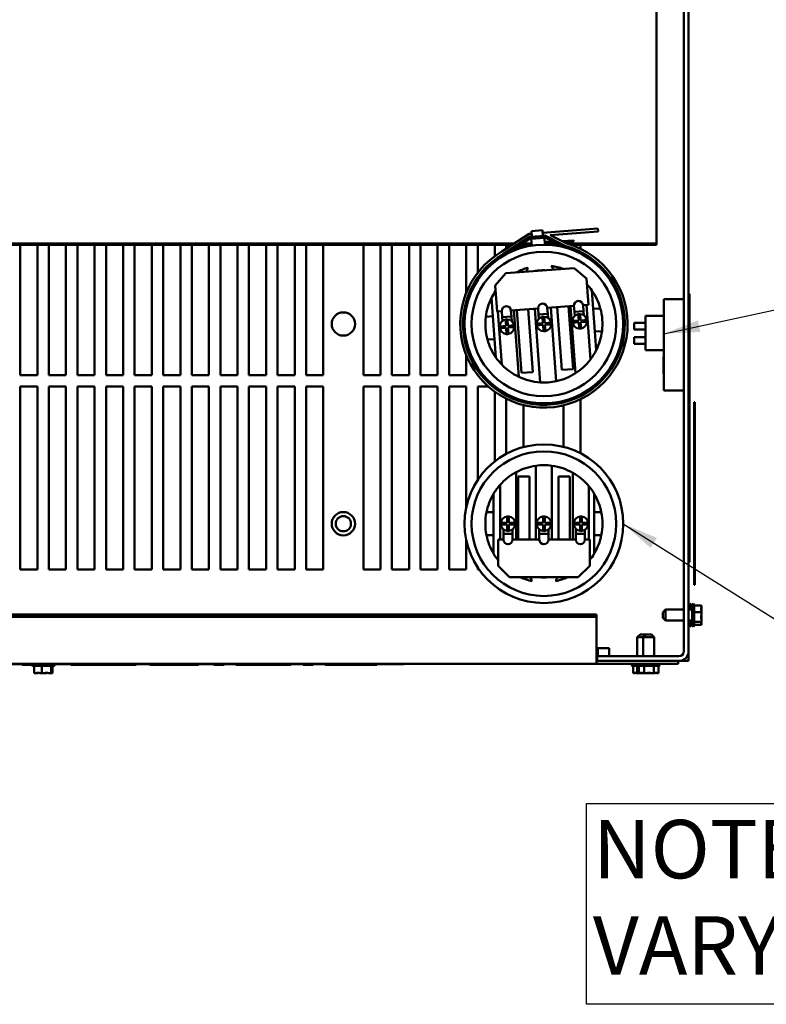
# Model space of a CAD drawing. Units: inches. Extents: x 4 to 177, y 2 to 138.
# Drawn here: x 74 to 91, y 91 to 113 of the extents above; entities that cross this region are included whole.
import ezdxf

# ---------------------------------------------------------------- set-up
doc = ezdxf.new("R2010")
doc.units = ezdxf.units.IN
doc.header["$LTSCALE"] = 8.25
doc.header["$MEASUREMENT"] = 0
for name, color, linetype, lineweight in [('Sketch Geometry (ANSI)', 7, 'Continuous', 25), ('Symbol (ANSI)', 7, 'Continuous', 25), ('Visible (ANSI)', 7, 'Continuous', 50)]:
    doc.layers.add(name, color=color, linetype=linetype, lineweight=lineweight)
doc.styles.add('Note Text (ANSI)', font='tahoma.ttf')
doc.dimstyles.new('Default (ANSI)$7', dxfattribs={"dimscale": 8.25, "dimtxt": 0.16, "dimasz": 0.098425, "dimexe": 0.125, "dimexo": 0.0625, "dimgap": 0.031496, "dimtad": 0, "dimtih": 1, "dimtoh": 1, "dimrnd": 1e-08, "dimzin": 4, "dimdsep": 46, "dimtxsty": 'Note Text (ANSI)', "dimcen": 0.09, "dimdle": 0.393701, "dimclrd": 256, "dimclre": 256, "dimclrt": 256, "dimadec": 0, "dimazin": 1, "dimtfac": 0.75, "dimtofl": 0, "dimtmove": 0, "dimatfit": 3, "dimfxl": 1, "dimtolj": 1, "dimtzin": 4, "dimlwd": -1, "dimlwe": -1, "dimarcsym": 0})

msp = doc.modelspace()

# ---------------------------------------------------------------- linework, layer by layer
at = {"layer": 'Sketch Geometry (ANSI)'}
for p, q in [((86.931, 95.506), (114.393, 95.506)), ((86.931, 90.979), (86.931, 95.506)), ((114.393, 90.979), (86.931, 90.979))]:
    msp.add_line(p, q, dxfattribs=at)
at = {"layer": 'Visible (ANSI)'}
for p, q in [((89.124, 98.942), (89.124, 129.447)), ((89.233, 129.447), (89.233, 98.942)), ((88.506, 108.141), (88.506, 115.621)), ((85.688, 108.422), (85.936, 108.441)), ((85.698, 108.294), (85.688, 108.422)), ((85.946, 108.312), (85.936, 108.441)), ((87.186, 108.477), (85.941, 108.384)), ((86.111, 108.33), (87.191, 108.41)), ((87.191, 108.41), (87.186, 108.477)), ((85.026, 107.959), (85.638, 108.356)), ((85.658, 108.296), (85.059, 107.906)), ((85.062, 107.902), (85.66, 108.291)), ((85.078, 107.875), (85.67, 108.261)), ((85.638, 108.356), (85.693, 108.361)), ((85.697, 108.299), (85.658, 108.296)), ((85.66, 108.291), (85.991, 108.316)), ((85.67, 108.261), (85.984, 108.284)), ((85.686, 108.248), (85.984, 108.27)), ((85.697, 108.093), (85.686, 108.248)), ((85.992, 108.321), (85.946, 108.317)), ((85.984, 108.284), (86.451, 108.049)), ((85.984, 108.27), (85.995, 108.116)), ((85.991, 108.316), (86.462, 108.078)), ((86.181, 108.185), (85.991, 108.175)), ((86.464, 108.083), (85.992, 108.321)), ((86.046, 108.158), (86.216, 108.167)), ((86.111, 108.33), (86.486, 108.141)), ((86.253, 108.189), (86.243, 108.188)), ((86.279, 108.17), (86.289, 108.171)), ((86.648, 108.209), (86.378, 108.195)), ((86.414, 108.177), (86.649, 108.19)), ((86.649, 108.19), (86.648, 108.209)), ((60.662, 108.141), (85.306, 108.141)), ((85.265, 108.114), (60.662, 108.114)), ((74.167, 105.172), (74.167, 108.114)), ((74.553, 108.114), (74.553, 105.172)), ((74.811, 105.172), (74.811, 108.114)), ((75.197, 108.114), (75.197, 105.172)), ((75.456, 105.172), (75.456, 108.114)), ((75.842, 108.114), (75.842, 105.172)), ((76.1, 105.172), (76.1, 108.114)), ((76.486, 108.114), (76.486, 105.172)), ((76.745, 105.172), (76.745, 108.114)), ((77.131, 108.114), (77.131, 105.172)), ((77.389, 105.172), (77.389, 108.114)), ((77.776, 108.114), (77.776, 105.172)), ((78.034, 105.172), (78.034, 108.114)), ((78.42, 108.114), (78.42, 105.172)), ((78.678, 105.172), (78.678, 108.114)), ((79.065, 108.114), (79.065, 105.172)), ((79.323, 105.172), (79.323, 108.114)), ((79.709, 108.114), (79.709, 105.172)), ((79.967, 105.172), (79.967, 108.114)), ((80.354, 108.114), (80.354, 105.172)), ((80.612, 105.172), (80.612, 108.114)), ((80.998, 108.114), (80.998, 105.172)), ((81.901, 105.172), (81.901, 108.114)), ((82.287, 108.114), (82.287, 105.172)), ((82.545, 105.172), (82.545, 108.114)), ((82.932, 108.114), (82.932, 105.172)), ((83.19, 105.172), (83.19, 108.114)), ((83.576, 108.114), (83.576, 105.172)), ((83.835, 105.172), (83.835, 108.114)), ((84.221, 108.114), (84.221, 107.03)), ((84.479, 107.48), (84.479, 108.114)), ((84.865, 108.114), (84.865, 107.854)), ((85.124, 108.022), (85.124, 108.114)), ((85.124, 107.942), (85.124, 107.948)), ((85.388, 108.114), (85.379, 108.114)), ((85.419, 108.141), (85.429, 108.141)), ((85.609, 108.114), (85.445, 108.114)), ((85.486, 108.141), (85.694, 108.141)), ((85.51, 108.114), (85.51, 108.091)), ((85.51, 108.07), (85.51, 108.054)), ((85.694, 108.14), (85.637, 108.121)), ((85.644, 108.101), (85.695, 108.119)), ((85.696, 108.114), (85.682, 108.114)), ((85.7, 108.094), (85.697, 108.093)), ((85.995, 108.116), (85.979, 108.114)), ((85.993, 108.149), (86.124, 108.12)), ((85.993, 108.141), (86.031, 108.141)), ((86.173, 108.114), (86.005, 108.114)), ((86.127, 108.14), (86.046, 108.158)), ((86.124, 108.141), (86.269, 108.141)), ((86.322, 108.114), (86.298, 108.114)), ((86.338, 108.141), (86.349, 108.141)), ((86.402, 108.114), (86.39, 108.114)), ((86.413, 108.103), (86.413, 108.109)), ((86.413, 108.059), (86.413, 108.065)), ((86.487, 108.141), (88.506, 108.141)), ((88.506, 108.114), (86.572, 108.114)), ((86.799, 108.114), (86.799, 108.021)), ((86.799, 107.952), (86.799, 107.946)), ((88.506, 108.114), (88.506, 108.141)), ((84.865, 107.777), (84.865, 107.771)), ((85.124, 107.901), (85.124, 107.905)), ((85.111, 107.472), (86.653, 107.586)), ((86.653, 107.586), (86.93, 107.348)), ((84.479, 107.367), (84.479, 107.376)), ((84.873, 107.195), (85.111, 107.472)), ((86.93, 107.348), (86.973, 106.76)), ((84.916, 106.607), (84.873, 107.195)), ((87.084, 106.666), (87.053, 107.082)), ((84.221, 106.842), (84.221, 106.824)), ((84.79, 106.914), (84.821, 106.498)), ((88.676, 106.887), (88.738, 106.887)), ((88.676, 106.887), (88.676, 105.585)), ((88.738, 106.887), (89.124, 106.887)), ((89.233, 106.887), (89.243, 106.887)), ((89.243, 106.903), (89.243, 105.397)), ((89.246, 106.903), (89.243, 106.903)), ((89.246, 105.397), (89.246, 107.008)), ((89.253, 107.008), (89.246, 107.008)), ((89.253, 107.008), (89.253, 100.95)), ((85.023, 106.615), (84.916, 106.607)), ((85.033, 106.481), (85.023, 106.615)), ((85.842, 106.676), (85.229, 106.63)), ((85.229, 106.63), (85.239, 106.496)), ((85.293, 106.635), (85.404, 105.133)), ((85.468, 105.223), (85.363, 106.64)), ((85.62, 106.659), (85.725, 105.242)), ((85.888, 105.008), (85.765, 106.67)), ((85.852, 106.542), (85.842, 106.676)), ((86.648, 106.736), (86.048, 106.691)), ((86.048, 106.691), (86.058, 106.557)), ((86.125, 106.697), (86.248, 105.035)), ((86.375, 105.29), (86.27, 106.708)), ((86.527, 106.727), (86.632, 105.309)), ((86.683, 105.213), (86.57, 106.73)), ((86.658, 106.602), (86.648, 106.736)), ((86.658, 106.602), (86.863, 106.617)), ((86.973, 106.76), (86.853, 106.751)), ((86.853, 106.751), (86.863, 106.617)), ((86.863, 106.617), (86.87, 106.521)), ((86.931, 106.757), (87.022, 105.526)), ((87.243, 106.678), (87.084, 106.666)), ((87.122, 106.152), (87.084, 106.666)), ((89.238, 106.804), (89.238, 106.811)), ((89.238, 106.811), (89.243, 106.811)), ((89.238, 106.797), (89.238, 106.804)), ((89.238, 106.804), (89.243, 106.804)), ((89.238, 106.781), (89.238, 106.797)), ((89.238, 106.797), (89.243, 106.797)), ((89.238, 106.765), (89.238, 106.781)), ((89.238, 106.781), (89.243, 106.781)), ((89.238, 106.735), (89.238, 106.765)), ((89.238, 106.765), (89.243, 106.765)), ((89.238, 106.718), (89.238, 106.735)), ((89.238, 106.735), (89.243, 106.735)), ((89.238, 106.703), (89.238, 106.718)), ((89.238, 106.718), (89.243, 106.718)), ((89.238, 106.692), (89.238, 106.703)), ((89.238, 106.703), (89.243, 106.703)), ((89.238, 106.692), (89.243, 106.692)), ((89.238, 106.619), (89.243, 106.619)), ((89.238, 106.612), (89.238, 106.619)), ((89.238, 106.612), (89.243, 106.612)), ((89.238, 106.604), (89.238, 106.612)), ((84.821, 106.498), (84.661, 106.486)), ((84.821, 106.498), (84.859, 105.984)), ((85.022, 105.408), (84.933, 106.608)), ((85.033, 106.481), (85.239, 106.496)), ((85.033, 106.481), (85.039, 106.395)), ((85.117, 106.282), (85.107, 106.425)), ((85.148, 106.428), (85.158, 106.285)), ((85.239, 106.496), (85.247, 106.389)), ((85.852, 106.542), (86.058, 106.557)), ((85.852, 106.542), (85.859, 106.446)), ((85.949, 106.344), (85.939, 106.487)), ((85.98, 106.49), (85.99, 106.347)), ((86.058, 106.557), (86.065, 106.461)), ((86.612, 106.393), (86.755, 106.404)), ((86.658, 106.602), (86.665, 106.506)), ((86.755, 106.404), (86.744, 106.547)), ((86.786, 106.55), (86.796, 106.407)), ((86.796, 106.407), (86.939, 106.418)), ((88.263, 106.506), (88.263, 105.733)), ((88.263, 106.506), (88.676, 106.506)), ((89.238, 106.589), (89.238, 106.604)), ((89.238, 106.604), (89.243, 106.604)), ((89.238, 106.573), (89.238, 106.589)), ((89.238, 106.589), (89.243, 106.589)), ((89.238, 106.567), (89.238, 106.573)), ((89.238, 106.573), (89.243, 106.573)), ((89.238, 106.461), (89.238, 106.567)), ((89.238, 106.567), (89.243, 106.567)), ((89.238, 106.461), (89.243, 106.461)), ((89.238, 106.442), (89.243, 106.442)), ((89.238, 106.429), (89.238, 106.442)), ((89.238, 106.421), (89.238, 106.429)), ((89.238, 106.429), (89.243, 106.429)), ((89.238, 106.414), (89.238, 106.421)), ((89.238, 106.421), (89.243, 106.421)), ((89.238, 106.399), (89.238, 106.414)), ((89.238, 106.414), (89.243, 106.414)), ((89.238, 106.382), (89.238, 106.399)), ((89.238, 106.399), (89.243, 106.399)), ((84.975, 106.272), (85.117, 106.282)), ((85.12, 106.241), (84.978, 106.231)), ((85.131, 106.099), (85.12, 106.241)), ((85.158, 106.285), (85.301, 106.296)), ((85.304, 106.255), (85.161, 106.244)), ((85.161, 106.244), (85.172, 106.102)), ((85.807, 106.334), (85.949, 106.344)), ((85.952, 106.303), (85.81, 106.292)), ((85.963, 106.16), (85.952, 106.303)), ((85.99, 106.347), (86.133, 106.358)), ((86.136, 106.317), (85.993, 106.306)), ((85.993, 106.306), (86.004, 106.163)), ((86.758, 106.363), (86.615, 106.352)), ((86.769, 106.22), (86.758, 106.363)), ((86.942, 106.377), (86.799, 106.366)), ((86.799, 106.366), (86.81, 106.223)), ((88.006, 106.198), (88.006, 106.352)), ((88.263, 106.352), (88.006, 106.352)), ((88.263, 106.198), (88.006, 106.198)), ((89.238, 106.351), (89.238, 106.382)), ((89.238, 106.382), (89.243, 106.382)), ((89.238, 106.335), (89.238, 106.351)), ((89.238, 106.351), (89.243, 106.351)), ((89.238, 106.319), (89.238, 106.335)), ((89.238, 106.335), (89.243, 106.335)), ((89.238, 106.312), (89.238, 106.319)), ((89.238, 106.319), (89.243, 106.319)), ((89.238, 106.304), (89.238, 106.312)), ((89.238, 106.312), (89.243, 106.312)), ((89.238, 106.304), (89.243, 106.304)), ((89.238, 106.258), (89.238, 106.272)), ((89.238, 106.272), (89.243, 106.272)), ((89.238, 106.251), (89.238, 106.258)), ((89.238, 106.258), (89.243, 106.258)), ((89.238, 106.182), (89.238, 106.251)), ((89.238, 106.251), (89.243, 106.251)), ((89.238, 106.159), (89.238, 106.182)), ((89.238, 106.182), (89.243, 106.182)), ((84.699, 105.972), (84.859, 105.984)), ((84.859, 105.984), (84.89, 105.568)), ((87.122, 106.152), (87.282, 106.164)), ((87.153, 105.736), (87.122, 106.152)), ((88.006, 105.874), (88.006, 106.029)), ((88.263, 106.029), (88.006, 106.029)), ((89.238, 106.15), (89.238, 106.159)), ((89.238, 106.159), (89.243, 106.159)), ((89.238, 106.142), (89.238, 106.15)), ((89.238, 106.15), (89.243, 106.15)), ((89.238, 106.139), (89.238, 106.142)), ((89.238, 106.142), (89.243, 106.142)), ((89.238, 106.139), (89.243, 106.139)), ((89.238, 106.137), (89.238, 106.139)), ((89.238, 106.137), (89.243, 106.137)), ((89.238, 106.102), (89.238, 106.111)), ((89.238, 106.111), (89.243, 106.111)), ((89.238, 106.102), (89.243, 106.102)), ((89.238, 106.097), (89.238, 106.102)), ((89.238, 106.09), (89.238, 106.097)), ((89.238, 106.097), (89.243, 106.097)), ((89.238, 106.082), (89.238, 106.09)), ((89.238, 106.09), (89.243, 106.09)), ((89.238, 106.067), (89.238, 106.082)), ((89.238, 106.082), (89.243, 106.082)), ((89.238, 106.05), (89.238, 106.067)), ((89.238, 106.067), (89.243, 106.067)), ((89.238, 106.019), (89.238, 106.05)), ((89.238, 106.05), (89.243, 106.05)), ((89.238, 106.003), (89.238, 106.019)), ((89.238, 106.019), (89.243, 106.019)), ((89.238, 105.987), (89.238, 106.003)), ((89.238, 106.003), (89.243, 106.003)), ((89.238, 105.98), (89.238, 105.987)), ((89.238, 105.987), (89.243, 105.987)), ((89.238, 105.973), (89.238, 105.98)), ((89.238, 105.98), (89.243, 105.98)), ((89.238, 105.973), (89.243, 105.973)), ((89.238, 105.963), (89.238, 105.973)), ((89.238, 105.955), (89.238, 105.963)), ((89.238, 105.963), (89.243, 105.963)), ((89.238, 105.948), (89.238, 105.955)), ((89.238, 105.955), (89.243, 105.955)), ((89.238, 105.932), (89.238, 105.948)), ((89.238, 105.948), (89.243, 105.948)), ((84.221, 105.827), (84.221, 105.808)), ((88.263, 105.874), (88.006, 105.874)), ((88.263, 105.733), (88.676, 105.733)), ((89.238, 105.919), (89.238, 105.932)), ((89.238, 105.932), (89.243, 105.932)), ((89.238, 105.919), (89.243, 105.919)), ((89.238, 105.902), (89.238, 105.919)), ((89.238, 105.902), (89.243, 105.902)), ((89.238, 105.897), (89.238, 105.902)), ((89.238, 105.897), (89.243, 105.897)), ((89.238, 105.886), (89.238, 105.897)), ((89.238, 105.87), (89.238, 105.886)), ((89.238, 105.886), (89.243, 105.886)), ((89.238, 105.86), (89.238, 105.87)), ((89.238, 105.87), (89.243, 105.87)), ((89.238, 105.843), (89.238, 105.86)), ((89.238, 105.86), (89.243, 105.86)), ((89.238, 105.833), (89.238, 105.843)), ((89.238, 105.843), (89.243, 105.843)), ((89.238, 105.828), (89.238, 105.833)), ((89.238, 105.833), (89.243, 105.833)), ((89.238, 105.81), (89.238, 105.828)), ((89.238, 105.828), (89.243, 105.828)), ((89.238, 105.81), (89.243, 105.81)), ((89.238, 105.75), (89.238, 105.784)), ((89.238, 105.784), (89.243, 105.784)), ((89.238, 105.65), (89.238, 105.75)), ((89.238, 105.75), (89.243, 105.75)), ((84.221, 105.62), (84.221, 105.172)), ((88.676, 105.585), (88.666, 105.585)), ((88.666, 105.199), (88.666, 105.585)), ((88.676, 105.585), (88.676, 105.199)), ((89.238, 105.65), (89.243, 105.65)), ((89.238, 105.645), (89.238, 105.65)), ((89.238, 105.627), (89.238, 105.645)), ((89.238, 105.645), (89.243, 105.645)), ((89.238, 105.627), (89.243, 105.627)), ((89.238, 105.599), (89.238, 105.627)), ((89.238, 105.582), (89.238, 105.599)), ((89.238, 105.599), (89.243, 105.599)), ((89.238, 105.582), (89.243, 105.582)), ((89.238, 105.575), (89.238, 105.582)), ((89.238, 105.575), (89.243, 105.575)), ((89.238, 105.567), (89.238, 105.575)), ((89.238, 105.552), (89.238, 105.567)), ((89.238, 105.567), (89.243, 105.567)), ((89.238, 105.535), (89.238, 105.552)), ((89.238, 105.552), (89.243, 105.552)), ((89.238, 105.505), (89.238, 105.535)), ((89.238, 105.535), (89.243, 105.535)), ((89.238, 105.488), (89.238, 105.505)), ((89.238, 105.505), (89.243, 105.505)), ((84.479, 105.274), (84.479, 105.283)), ((86.632, 105.309), (86.375, 105.29)), ((89.238, 105.472), (89.238, 105.488)), ((89.238, 105.488), (89.243, 105.488)), ((89.238, 105.465), (89.238, 105.472)), ((89.238, 105.472), (89.243, 105.472)), ((89.238, 105.458), (89.238, 105.465)), ((89.238, 105.465), (89.243, 105.465)), ((89.238, 105.458), (89.243, 105.458)), ((89.238, 105.457), (89.238, 105.458)), ((89.238, 105.457), (89.243, 105.457)), ((89.238, 105.439), (89.238, 105.457)), ((89.238, 105.439), (89.243, 105.439)), ((89.238, 105.412), (89.238, 105.439)), ((89.238, 105.386), (89.238, 105.412)), ((89.238, 105.412), (89.243, 105.412)), ((89.238, 105.37), (89.238, 105.386)), ((89.238, 105.386), (89.243, 105.386)), ((89.238, 105.344), (89.238, 105.37)), ((89.238, 105.37), (89.243, 105.37)), ((89.238, 105.317), (89.238, 105.344)), ((89.238, 105.344), (89.243, 105.344)), ((89.238, 105.299), (89.238, 105.317)), ((89.238, 105.317), (89.243, 105.317)), ((89.238, 105.299), (89.243, 105.299)), ((89.238, 105.295), (89.238, 105.299)), ((89.238, 105.263), (89.238, 105.295)), ((89.238, 105.295), (89.243, 105.295)), ((89.246, 105.397), (89.243, 105.397)), ((89.243, 105.204), (89.243, 105.397)), ((74.553, 105.172), (74.167, 105.172)), ((75.197, 105.172), (74.811, 105.172)), ((75.842, 105.172), (75.456, 105.172)), ((76.486, 105.172), (76.1, 105.172)), ((77.131, 105.172), (76.745, 105.172)), ((77.776, 105.172), (77.389, 105.172)), ((78.42, 105.172), (78.034, 105.172)), ((79.065, 105.172), (78.678, 105.172)), ((79.709, 105.172), (79.323, 105.172)), ((80.354, 105.172), (79.967, 105.172)), ((80.998, 105.172), (80.612, 105.172)), ((82.287, 105.172), (81.901, 105.172)), ((82.932, 105.172), (82.545, 105.172)), ((83.576, 105.172), (83.19, 105.172)), ((84.221, 105.172), (83.835, 105.172)), ((84.564, 105.172), (84.557, 105.172)), ((85.725, 105.242), (85.468, 105.223)), ((88.666, 105.199), (88.676, 105.199)), ((88.676, 105.199), (88.676, 104.824)), ((89.238, 105.262), (89.238, 105.263)), ((89.238, 105.263), (89.243, 105.263)), ((89.238, 105.244), (89.238, 105.262)), ((89.238, 105.262), (89.243, 105.262)), ((89.238, 105.238), (89.238, 105.244)), ((89.238, 105.244), (89.243, 105.244)), ((89.238, 105.238), (89.243, 105.238)), ((89.238, 105.235), (89.238, 105.238)), ((89.238, 105.238), (89.243, 105.238)), ((89.238, 105.218), (89.238, 105.235)), ((89.238, 105.235), (89.243, 105.235)), ((89.238, 105.195), (89.238, 105.218)), ((89.238, 105.218), (89.243, 105.218)), ((89.238, 105.192), (89.238, 105.195)), ((89.238, 105.195), (89.243, 105.195)), ((89.238, 105.192), (89.243, 105.192)), ((89.238, 105.123), (89.238, 105.192)), ((89.238, 105.1), (89.238, 105.123)), ((89.238, 105.123), (89.243, 105.123)), ((89.238, 105.09), (89.238, 105.1)), ((89.238, 105.1), (89.243, 105.1)), ((89.238, 105.082), (89.238, 105.09)), ((89.238, 105.09), (89.243, 105.09)), ((89.238, 105.08), (89.238, 105.082)), ((89.238, 105.082), (89.243, 105.082)), ((89.238, 105.08), (89.243, 105.08)), ((89.246, 105.204), (89.243, 105.204)), ((89.243, 105.204), (89.243, 104.622)), ((89.246, 100.95), (89.246, 105.204)), ((74.167, 100.789), (74.167, 104.913)), ((74.167, 104.913), (74.553, 104.913)), ((74.553, 104.913), (74.553, 100.789)), ((74.811, 100.789), (74.811, 104.913)), ((74.811, 104.913), (75.197, 104.913)), ((75.197, 104.913), (75.197, 100.789)), ((75.456, 100.789), (75.456, 104.913)), ((75.456, 104.913), (75.842, 104.913)), ((75.842, 104.913), (75.842, 100.789)), ((76.1, 100.789), (76.1, 104.913)), ((76.1, 104.913), (76.486, 104.913)), ((76.486, 104.913), (76.486, 100.789)), ((76.745, 100.789), (76.745, 104.913)), ((76.745, 104.913), (77.131, 104.913)), ((77.131, 104.913), (77.131, 100.789)), ((77.389, 100.789), (77.389, 104.913)), ((77.389, 104.913), (77.776, 104.913)), ((77.776, 104.913), (77.776, 100.789)), ((78.034, 100.789), (78.034, 104.913)), ((78.034, 104.913), (78.42, 104.913)), ((78.42, 104.913), (78.42, 100.789)), ((78.678, 100.789), (78.678, 104.913)), ((78.678, 104.913), (79.065, 104.913)), ((79.065, 104.913), (79.065, 100.789)), ((79.323, 100.789), (79.323, 104.913)), ((79.323, 104.913), (79.709, 104.913)), ((79.709, 104.913), (79.709, 100.789)), ((79.967, 100.789), (79.967, 104.913)), ((79.967, 104.913), (80.354, 104.913)), ((80.354, 104.913), (80.354, 100.789)), ((80.612, 100.789), (80.612, 104.913)), ((80.612, 104.913), (80.998, 104.913)), ((80.998, 104.913), (80.998, 100.789)), ((81.901, 100.789), (81.901, 104.913)), ((81.901, 104.913), (82.287, 104.913)), ((82.287, 104.913), (82.287, 100.789)), ((82.545, 100.789), (82.545, 104.913)), ((82.545, 104.913), (82.932, 104.913)), ((82.932, 104.913), (82.932, 100.789)), ((83.19, 104.913), (83.576, 104.913)), ((83.19, 100.789), (83.19, 104.913)), ((83.576, 104.913), (83.576, 100.789)), ((83.835, 100.789), (83.835, 104.913)), ((83.835, 104.913), (84.221, 104.913)), ((84.221, 104.913), (84.221, 102.19)), ((84.479, 104.913), (84.719, 104.913)), ((84.479, 102.807), (84.479, 104.913)), ((84.814, 104.913), (84.823, 104.913)), ((84.865, 104.88), (84.865, 104.873)), ((89.238, 105.029), (89.243, 105.029)), ((89.238, 104.929), (89.238, 105.029)), ((89.238, 104.929), (89.243, 104.929)), ((89.238, 104.833), (89.238, 104.929)), ((84.865, 104.796), (84.865, 103.226)), ((85.124, 104.709), (85.124, 104.715)), ((85.124, 103.395), (85.124, 104.639)), ((86.799, 104.704), (86.799, 104.698)), ((86.799, 104.629), (86.799, 103.406)), ((88.738, 104.824), (88.676, 104.824)), ((89.124, 104.824), (88.738, 104.824)), ((89.243, 104.824), (89.233, 104.824)), ((89.238, 104.833), (89.243, 104.833)), ((89.238, 104.794), (89.238, 104.801)), ((89.238, 104.801), (89.243, 104.801)), ((89.238, 104.787), (89.238, 104.794)), ((89.238, 104.794), (89.243, 104.794)), ((89.238, 104.771), (89.238, 104.787)), ((89.238, 104.787), (89.243, 104.787)), ((89.238, 104.755), (89.238, 104.771)), ((89.238, 104.771), (89.243, 104.771)), ((89.238, 104.724), (89.238, 104.755)), ((89.238, 104.755), (89.243, 104.755)), ((89.238, 104.707), (89.238, 104.724)), ((89.238, 104.724), (89.243, 104.724)), ((89.238, 104.692), (89.238, 104.707)), ((89.238, 104.707), (89.243, 104.707)), ((89.238, 104.684), (89.238, 104.692)), ((89.238, 104.692), (89.243, 104.692)), ((89.238, 104.677), (89.238, 104.684)), ((89.238, 104.684), (89.243, 104.684)), ((89.238, 104.677), (89.243, 104.677)), ((89.243, 104.622), (89.246, 104.622)), ((85.51, 104.564), (85.51, 104.559)), ((85.51, 104.495), (85.51, 103.548)), ((86.413, 104.554), (86.413, 104.559)), ((86.413, 103.554), (86.413, 104.49)), ((89.362, 104.563), (89.372, 104.563)), ((89.362, 104.563), (89.362, 100.441)), ((89.372, 100.441), (89.372, 104.563)), ((89.372, 104.363), (89.373, 104.363)), ((89.373, 104.363), (89.373, 100.534)), ((89.373, 104.268), (89.373, 104.238)), ((89.373, 104.268), (89.373, 104.268)), ((89.373, 104.238), (89.373, 104.214)), ((89.373, 104.238), (89.373, 104.238)), ((89.373, 104.214), (89.373, 104.162)), ((89.373, 104.162), (89.373, 104.109)), ((89.373, 104.109), (89.373, 104.109)), ((89.373, 104.079), (89.373, 103.95)), ((89.373, 104.079), (89.373, 104.079)), ((89.373, 103.95), (89.373, 103.95)), ((89.373, 103.929), (89.373, 103.779)), ((89.373, 103.929), (89.373, 103.929)), ((89.373, 103.779), (89.374, 103.779)), ((89.373, 103.777), (89.374, 103.777)), ((89.374, 103.779), (89.374, 103.777)), ((89.374, 103.777), (89.374, 103.715)), ((89.373, 103.715), (89.374, 103.715)), ((89.374, 103.715), (89.374, 103.635)), ((89.374, 103.635), (89.374, 103.486)), ((89.373, 103.429), (89.374, 103.429)), ((89.373, 103.429), (89.373, 103.415)), ((89.373, 103.415), (89.373, 103.415)), ((89.373, 103.415), (89.373, 103.39)), ((89.373, 103.39), (89.373, 103.366)), ((89.373, 103.39), (89.373, 103.39)), ((89.373, 103.366), (89.374, 103.366)), ((89.373, 103.312), (89.374, 103.312)), ((89.374, 103.486), (89.374, 103.429)), ((89.374, 103.366), (89.374, 103.312)), ((89.374, 103.312), (89.374, 103.137)), ((85.791, 101.46), (85.791, 103.127)), ((86.152, 103.127), (86.152, 101.46)), ((89.373, 103.137), (89.374, 103.137)), ((89.374, 103.137), (89.374, 103.056)), ((85.344, 102.981), (85.344, 101.46)), ((85.388, 101.46), (85.388, 102.882)), ((85.388, 102.882), (85.646, 102.882)), ((85.646, 102.882), (85.646, 101.46)), ((86.297, 101.46), (86.297, 102.882)), ((86.297, 102.882), (86.555, 102.882)), ((86.555, 102.882), (86.555, 101.46)), ((86.625, 101.46), (86.625, 102.966)), ((89.373, 103.056), (89.374, 103.056)), ((89.373, 103.056), (89.373, 103.039)), ((89.373, 103.039), (89.373, 102.984)), ((89.373, 103.039), (89.373, 103.039)), ((89.373, 102.984), (89.374, 102.984)), ((89.374, 102.984), (89.374, 102.817)), ((84.983, 101.46), (84.983, 102.694)), ((86.986, 102.664), (86.986, 101.46)), ((89.373, 102.817), (89.374, 102.817)), ((89.373, 102.817), (89.373, 102.781)), ((89.373, 102.781), (89.373, 102.746)), ((89.373, 102.746), (89.374, 102.746)), ((89.373, 102.692), (89.374, 102.692)), ((89.374, 102.746), (89.374, 102.692)), ((89.374, 102.692), (89.374, 102.518)), ((84.837, 102.495), (84.837, 102.077)), ((87.106, 102.077), (87.106, 102.495)), ((89.373, 102.518), (89.374, 102.518)), ((89.373, 102.436), (89.374, 102.436)), ((89.373, 102.436), (89.373, 102.405)), ((89.373, 102.405), (89.373, 102.401)), ((89.373, 102.405), (89.373, 102.405)), ((89.373, 102.401), (89.374, 102.401)), ((89.374, 102.518), (89.374, 102.436)), ((89.374, 102.401), (89.374, 102.337)), ((89.373, 102.337), (89.374, 102.337)), ((89.374, 102.337), (89.374, 102.288)), ((89.374, 102.288), (89.374, 102.178)), ((89.374, 102.178), (89.374, 102.066)), ((84.837, 102.077), (84.677, 102.077)), ((84.837, 102.077), (84.837, 101.562)), ((85.143, 101.84), (85.143, 101.983)), ((85.184, 101.983), (85.184, 101.84)), ((85.951, 101.84), (85.951, 101.983)), ((85.992, 101.983), (85.992, 101.84)), ((86.785, 101.84), (86.785, 101.983)), ((86.826, 101.983), (86.826, 101.84)), ((87.266, 102.077), (87.106, 102.077)), ((87.106, 101.562), (87.106, 102.077)), ((89.373, 102.066), (89.374, 102.066)), ((89.373, 102.066), (89.373, 102.051)), ((89.373, 102.051), (89.373, 102.025)), ((89.373, 102.051), (89.373, 102.051)), ((89.373, 102.025), (89.374, 102.025)), ((89.374, 102.025), (89.374, 101.879)), ((85, 101.84), (85.143, 101.84)), ((85.143, 101.799), (85, 101.799)), ((85.143, 101.656), (85.143, 101.799)), ((85.184, 101.84), (85.327, 101.84)), ((85.184, 101.799), (85.184, 101.656)), ((85.327, 101.799), (85.184, 101.799)), ((85.808, 101.84), (85.951, 101.84)), ((85.951, 101.799), (85.808, 101.799)), ((85.951, 101.656), (85.951, 101.799)), ((85.992, 101.84), (86.135, 101.84)), ((85.992, 101.799), (85.992, 101.656)), ((86.135, 101.799), (85.992, 101.799)), ((86.642, 101.84), (86.785, 101.84)), ((86.785, 101.799), (86.642, 101.799)), ((86.785, 101.656), (86.785, 101.799)), ((86.826, 101.84), (86.969, 101.84)), ((86.826, 101.799), (86.826, 101.656)), ((86.969, 101.799), (86.826, 101.799)), ((89.373, 101.879), (89.374, 101.879)), ((89.373, 101.808), (89.374, 101.808)), ((89.374, 101.879), (89.374, 101.808)), ((89.374, 101.808), (89.374, 101.662)), ((84.677, 101.562), (84.837, 101.562)), ((84.837, 101.562), (84.837, 101.145)), ((85.06, 101.595), (85.06, 101.691)), ((85.267, 101.595), (85.06, 101.595)), ((85.06, 101.46), (85.06, 101.595)), ((85.267, 101.595), (85.267, 101.691)), ((85.267, 101.595), (85.267, 101.46)), ((85.868, 101.595), (85.868, 101.691)), ((86.075, 101.595), (85.868, 101.595)), ((85.868, 101.46), (85.868, 101.595)), ((86.075, 101.595), (86.075, 101.691)), ((86.075, 101.595), (86.075, 101.46)), ((86.689, 101.595), (86.689, 101.703)), ((86.896, 101.595), (86.689, 101.595)), ((86.689, 101.46), (86.689, 101.595)), ((86.896, 101.595), (86.896, 101.681)), ((86.896, 101.595), (86.896, 101.46)), ((87.106, 101.562), (87.266, 101.562)), ((87.106, 101.145), (87.106, 101.562)), ((89.373, 101.662), (89.374, 101.662)), ((89.373, 101.662), (89.373, 101.661)), ((89.373, 101.661), (89.373, 101.657)), ((89.373, 101.661), (89.373, 101.661)), ((89.373, 101.657), (89.374, 101.657)), ((89.373, 101.601), (89.374, 101.601)), ((89.373, 101.514), (89.374, 101.514)), ((89.374, 101.657), (89.374, 101.601)), ((89.374, 101.601), (89.374, 101.514)), ((89.374, 101.514), (89.374, 101.427)), ((84.221, 101.45), (84.221, 100.789)), ((84.94, 101.46), (85.06, 101.46)), ((84.94, 100.871), (84.94, 101.46)), ((85.267, 101.46), (85.868, 101.46)), ((86.075, 101.46), (86.689, 101.46)), ((86.896, 101.46), (87.003, 101.46)), ((87.003, 101.46), (87.003, 100.871)), ((89.373, 101.427), (89.374, 101.427)), ((89.373, 101.368), (89.374, 101.368)), ((89.373, 101.282), (89.374, 101.282)), ((89.374, 101.427), (89.374, 101.368)), ((89.374, 101.368), (89.374, 101.282)), ((89.374, 101.282), (89.374, 101.195)), ((89.373, 101.195), (89.374, 101.195)), ((89.373, 101.136), (89.374, 101.136)), ((89.373, 101.136), (89.373, 101.116)), ((89.373, 101.116), (89.373, 101.116)), ((89.373, 101.116), (89.373, 101.108)), ((89.373, 101.108), (89.373, 101.105)), ((89.373, 101.108), (89.373, 101.108)), ((89.373, 101.105), (89.373, 101.035)), ((89.373, 101.105), (89.373, 101.105)), ((89.374, 101.195), (89.374, 101.136)), ((85.198, 100.613), (84.94, 100.871)), ((87.003, 100.871), (86.745, 100.613)), ((89.246, 100.95), (89.253, 100.95)), ((89.373, 101.035), (89.373, 101.001)), ((89.373, 101.035), (89.373, 101.035)), ((89.373, 101.001), (89.373, 101.001)), ((89.373, 101.001), (89.373, 100.932)), ((89.373, 100.932), (89.373, 100.932)), ((89.373, 100.932), (89.373, 100.929)), ((89.373, 100.929), (89.373, 100.903)), ((89.373, 100.929), (89.373, 100.929)), ((89.373, 100.903), (89.373, 100.861)), ((89.373, 100.903), (89.373, 100.903)), ((89.373, 100.861), (89.373, 100.82)), ((89.373, 100.861), (89.373, 100.861)), ((74.553, 100.789), (74.167, 100.789)), ((75.197, 100.789), (74.811, 100.789)), ((75.842, 100.789), (75.456, 100.789)), ((76.486, 100.789), (76.1, 100.789)), ((77.131, 100.789), (76.745, 100.789)), ((77.776, 100.789), (77.389, 100.789)), ((78.42, 100.789), (78.034, 100.789)), ((79.065, 100.789), (78.678, 100.789)), ((79.709, 100.789), (79.323, 100.789)), ((80.354, 100.789), (79.967, 100.789)), ((80.998, 100.789), (80.612, 100.789)), ((82.287, 100.789), (81.901, 100.789)), ((82.932, 100.789), (82.545, 100.789)), ((83.576, 100.789), (83.19, 100.789)), ((84.221, 100.789), (83.835, 100.789)), ((84.479, 100.789), (84.479, 100.833)), ((84.509, 100.789), (84.479, 100.789)), ((89.373, 100.82), (89.373, 100.792)), ((89.373, 100.82), (89.373, 100.82)), ((89.373, 100.792), (89.373, 100.751)), ((89.373, 100.792), (89.373, 100.792)), ((89.373, 100.751), (89.373, 100.709)), ((89.373, 100.751), (89.373, 100.751)), ((89.373, 100.709), (89.373, 100.681)), ((89.373, 100.709), (89.373, 100.709)), ((89.373, 100.681), (89.373, 100.681)), ((89.373, 100.681), (89.373, 100.676)), ((89.373, 100.676), (89.373, 100.676)), ((86.745, 100.613), (85.198, 100.613)), ((89.362, 100.441), (89.372, 100.441)), ((89.372, 100.534), (89.373, 100.534)), ((89.264, 100.017), (89.264, 99.881)), ((89.279, 99.99), (89.279, 99.881)), ((89.31, 99.978), (89.279, 99.978)), ((89.31, 99.528), (89.31, 99.986)), ((89.341, 100.017), (89.341, 99.497)), ((89.356, 99.99), (89.356, 99.524)), ((89.444, 99.978), (89.356, 99.978)), ((89.521, 99.973), (89.356, 99.973)), ((89.444, 99.973), (89.444, 99.978)), ((89.521, 99.953), (89.521, 99.973)), ((62.214, 99.775), (87.16, 99.775)), ((87.16, 99.72), (87.16, 99.775)), ((88.65, 99.82), (88.712, 99.881)), ((88.65, 99.695), (88.65, 99.82)), ((88.712, 99.881), (88.712, 99.633)), ((88.712, 99.881), (89.124, 99.881)), ((89.233, 99.881), (89.31, 99.881)), ((89.521, 99.825), (89.356, 99.825)), ((89.521, 99.877), (89.521, 99.915)), ((89.521, 99.825), (89.521, 99.845)), ((89.521, 99.796), (89.521, 99.825)), ((62.214, 99.72), (87.16, 99.72)), ((87.16, 98.707), (87.16, 99.72)), ((88.65, 99.695), (88.712, 99.633)), ((88.712, 99.633), (89.124, 99.633)), ((89.233, 99.633), (89.31, 99.633)), ((89.264, 99.633), (89.264, 99.497)), ((89.279, 99.633), (89.279, 99.524)), ((89.31, 99.537), (89.279, 99.537)), ((89.521, 99.609), (89.356, 99.609)), ((89.521, 99.541), (89.356, 99.541)), ((89.444, 99.537), (89.356, 99.537)), ((89.444, 99.537), (89.444, 99.541)), ((89.521, 99.67), (89.521, 99.718)), ((89.521, 99.609), (89.521, 99.638)), ((89.521, 99.6), (89.521, 99.609)), ((89.521, 99.55), (89.521, 99.561)), ((89.521, 99.541), (89.521, 99.55)), ((88.139, 99.321), (88.077, 99.26)), ((88.139, 99.321), (88.264, 99.321)), ((88.268, 99.321), (88.206, 99.26)), ((88.264, 99.321), (88.266, 99.319)), ((88.268, 99.321), (88.393, 99.321)), ((88.393, 99.321), (88.455, 99.26)), ((88.206, 99.26), (88.077, 99.26)), ((88.077, 99.26), (88.077, 98.834)), ((88.455, 99.26), (88.206, 99.26)), ((88.206, 99.26), (88.206, 98.834)), ((88.455, 99.26), (88.455, 98.834)), ((87.443, 99.015), (87.16, 99.015)), ((87.186, 98.834), (87.186, 99.015)), ((87.443, 98.834), (87.443, 99.015)), ((89.233, 98.942), (89.233, 98.726)), ((62.214, 98.661), (87.16, 98.661)), ((67.861, 98.654), (82.814, 98.654)), ((74.213, 98.654), (74.213, 98.634)), ((74.418, 98.634), (74.213, 98.634)), ((74.418, 98.654), (74.418, 98.634)), ((74.709, 98.634), (74.418, 98.634)), ((74.947, 98.63), (74.427, 98.63)), ((74.943, 98.634), (74.709, 98.634)), ((74.943, 98.654), (74.943, 98.634)), ((75.304, 98.654), (75.304, 98.634)), ((75.373, 98.634), (75.304, 98.634)), ((75.373, 98.654), (75.373, 98.634)), ((76.028, 98.634), (75.373, 98.634)), ((76.727, 98.634), (76.028, 98.634)), ((76.727, 98.654), (76.727, 98.634)), ((76.782, 98.634), (76.727, 98.634)), ((76.782, 98.654), (76.782, 98.634)), ((77.089, 98.654), (77.089, 98.634)), ((77.317, 98.634), (77.089, 98.634)), ((77.317, 98.654), (77.317, 98.634)), ((77.72, 98.634), (77.317, 98.634)), ((78.184, 98.634), (77.72, 98.634)), ((78.184, 98.654), (78.184, 98.634)), ((78.532, 98.654), (78.532, 98.634)), ((78.76, 98.634), (78.532, 98.634)), ((78.76, 98.654), (78.76, 98.634)), ((79.03, 98.654), (79.03, 98.634)), ((79.659, 98.634), (79.03, 98.634)), ((80.27, 98.634), (79.659, 98.634)), ((80.27, 98.654), (80.27, 98.634)), ((80.543, 98.654), (80.543, 98.634)), ((80.771, 98.634), (80.543, 98.634)), ((80.771, 98.654), (80.771, 98.634)), ((81.042, 98.654), (81.042, 98.634)), ((81.61, 98.634), (81.042, 98.634)), ((81.98, 98.634), (81.61, 98.634)), ((81.98, 98.654), (81.98, 98.634)), ((82.208, 98.634), (81.98, 98.634)), ((82.208, 98.654), (82.208, 98.634)), ((82.814, 98.654), (82.814, 98.661)), ((87.16, 98.726), (87.17, 98.726)), ((87.16, 98.707), (87.16, 98.661)), ((88.996, 98.661), (87.16, 98.661)), ((87.17, 98.834), (89.016, 98.834)), ((87.17, 98.726), (87.17, 98.834)), ((89.016, 98.726), (87.17, 98.726)), ((88.07, 98.63), (87.942, 98.63)), ((88.59, 98.63), (88.07, 98.63)), ((88.996, 98.726), (88.996, 98.661)), ((89.124, 98.726), (89.016, 98.726)), ((89.124, 98.726), (89.124, 98.755)), ((89.233, 98.726), (89.124, 98.726)), ((74.92, 98.615), (74.454, 98.615)), ((74.482, 98.45), (74.482, 98.615)), ((74.482, 98.45), (74.505, 98.45)), ((74.509, 98.45), (74.541, 98.45)), ((74.633, 98.45), (74.656, 98.45)), ((74.656, 98.45), (74.656, 98.615)), ((74.656, 98.45), (74.683, 98.45)), ((74.69, 98.45), (74.741, 98.45)), ((74.833, 98.45), (74.861, 98.45)), ((74.861, 98.45), (74.861, 98.615)), ((74.861, 98.45), (74.865, 98.45)), ((74.869, 98.45), (74.888, 98.45)), ((74.888, 98.45), (74.892, 98.45)), ((74.892, 98.45), (74.892, 98.615)), ((88.097, 98.615), (87.968, 98.615)), ((87.982, 98.45), (87.982, 98.615)), ((87.982, 98.45), (87.994, 98.45)), ((87.994, 98.45), (88, 98.45)), ((88.058, 98.45), (88.07, 98.45)), ((88.07, 98.45), (88.07, 98.615)), ((88.07, 98.45), (88.1, 98.45)), ((88.563, 98.615), (88.097, 98.615)), ((88.1, 98.45), (88.11, 98.45)), ((88.11, 98.45), (88.11, 98.615)), ((88.11, 98.45), (88.126, 98.45)), ((88.126, 98.45), (88.143, 98.45)), ((88.198, 98.45), (88.213, 98.45)), ((88.213, 98.45), (88.228, 98.45)), ((88.228, 98.45), (88.228, 98.615)), ((88.228, 98.45), (88.258, 98.45)), ((88.26, 98.45), (88.29, 98.45)), ((88.29, 98.45), (88.29, 98.452)), ((88.29, 98.45), (88.307, 98.45)), ((88.307, 98.45), (88.345, 98.45)), ((88.403, 98.45), (88.42, 98.45)), ((88.42, 98.45), (88.449, 98.45)), ((88.449, 98.45), (88.449, 98.615)), ((88.449, 98.45), (88.463, 98.45)), ((88.535, 98.45), (88.537, 98.45)), ((88.537, 98.45), (88.551, 98.45)), ((88.551, 98.45), (88.551, 98.615))]:
    msp.add_line(p, q, dxfattribs=at)
for centre, radius in [((85.971, 106.325), 1.789), ((85.971, 106.325), 1.631), ((81.45, 106.325), 0.263), ((85.971, 101.82), 1.789), ((85.971, 101.82), 1.631), ((81.45, 101.82), 0.263), ((81.45, 101.82), 0.172)]:
    msp.add_circle(centre, radius, dxfattribs=at)
for centre, radius, start, end in [((85.971, 106.325), 1.887, 120.0461, 74.1624), ((85.971, 106.325), 1.825, 119.9956, 74.3466), ((85.971, 106.325), 1.82, 119.9913, 74.3624), ((85.954, 106.416), 1.712, 101.0124, 116.4705), ((85.954, 106.416), 1.732, 101.0124, 112.0509), ((85.602, 108.223), 0.108, 281.0124, 288.7971), ((85.602, 108.223), 0.129, 281.0124, 288.7971), ((85.954, 106.416), 1.712, 74.0192, 84.2947), ((85.954, 106.416), 1.732, 77.1433, 84.2525), ((85.971, 106.325), 1.32, 105.7448, 118.1336), ((85.889, 107.436), 0.319, 149.9057, 167.2424), ((85.971, 106.325), 1.212, 89.1578, 99.3366), ((85.971, 106.325), 1.32, 70.3607, 82.7496), ((85.889, 107.436), 0.319, 21.252, 38.5887), ((85.971, 106.325), 1.32, 145.6224, 153.4937), ((85.971, 106.325), 1.32, 35.0007, 42.872), ((85.971, 106.325), 1.32, 15.5102, 35.0007), ((85.971, 106.325), 1.32, 153.4937, 172.9842), ((86.751, 106.743), 0.103, 4.2472, 184.2472), ((85.126, 106.623), 0.103, 4.2472, 184.2472), ((85.945, 106.683), 0.103, 4.2472, 184.2472), ((85.971, 106.325), 1.32, 352.9842, 15.5102), ((85.971, 106.325), 1.32, 172.9842, 195.5102), ((85.139, 106.263), 0.165, 101.4279, 177.0664), ((85.139, 106.263), 0.165, 87.0664, 101.4279), ((85.139, 106.263), 0.165, 11.4279, 87.0664), ((85.971, 106.325), 0.165, 101.4279, 177.0664), ((85.971, 106.325), 0.165, 87.0664, 101.4279), ((85.971, 106.325), 0.165, 11.4279, 87.0664), ((86.777, 106.385), 0.165, 101.4279, 177.0664), ((86.777, 106.385), 0.165, 177.0664, 191.4279), ((86.777, 106.385), 0.165, 87.0664, 101.4279), ((86.777, 106.385), 0.165, 11.4279, 87.0664), ((86.777, 106.385), 0.165, 357.0664, 11.4279), ((85.139, 106.263), 0.165, 177.0664, 191.4279), ((85.139, 106.263), 0.165, 191.4279, 267.0664), ((85.139, 106.263), 0.165, 281.4279, 357.0664), ((85.139, 106.263), 0.165, 357.0664, 11.4279), ((85.971, 106.325), 0.165, 177.0664, 191.4279), ((85.971, 106.325), 0.165, 191.4279, 267.0664), ((85.971, 106.325), 0.165, 281.4279, 357.0664), ((85.971, 106.325), 0.165, 357.0664, 11.4279), ((86.777, 106.385), 0.165, 191.4279, 267.0664), ((86.777, 106.385), 0.165, 267.0664, 281.4279), ((86.777, 106.385), 0.165, 281.4279, 357.0664), ((85.971, 106.325), 1.32, 195.5102, 215.0007), ((85.139, 106.263), 0.165, 267.0664, 281.4279), ((85.971, 106.325), 0.165, 267.0664, 281.4279), ((85.971, 106.325), 1.32, 333.4937, 352.9842), ((85.971, 106.325), 1.32, 322.7444, 333.4937), ((85.971, 106.325), 1.32, 215.0007, 223.9984), ((85.971, 106.325), 1.32, 302.6216, 322.7444), ((85.971, 106.325), 1.32, 223.9984, 244.5516), ((85.971, 106.325), 1.32, 244.5516, 266.3892), ((85.971, 106.325), 1.32, 282.1052, 302.6216), ((85.971, 106.325), 1.32, 266.3892, 282.1052), ((85.971, 101.82), 1.32, 97.858, 118.3744), ((85.971, 101.82), 1.32, 82.142, 97.858), ((85.971, 101.82), 1.32, 60.3045, 82.142), ((85.971, 101.82), 1.32, 118.3744, 138.4972), ((85.971, 101.82), 1.32, 39.7512, 60.3045), ((85.971, 101.82), 1.32, 138.4972, 149.2465), ((85.971, 101.82), 1.32, 30.7535, 39.7512), ((85.971, 101.82), 1.32, 149.2465, 168.737), ((85.971, 101.82), 1.32, 11.263, 30.7535), ((85.971, 101.82), 1.32, 168.737, 191.263), ((85.163, 101.82), 0.165, 97.1808, 172.8192), ((85.163, 101.82), 0.165, 82.8192, 97.1808), ((85.163, 101.82), 0.165, 7.1808, 82.8192), ((85.971, 101.82), 0.165, 97.1808, 172.8192), ((85.971, 101.82), 0.165, 82.8192, 97.1808), ((85.971, 101.82), 0.165, 7.1808, 82.8192), ((86.806, 101.82), 0.165, 97.1808, 172.8192), ((86.806, 101.82), 0.165, 82.8192, 97.1808), ((86.806, 101.82), 0.165, 7.1808, 82.8192), ((85.971, 101.82), 1.32, 348.737, 11.263), ((85.163, 101.82), 0.165, 172.8192, 187.1808), ((85.163, 101.82), 0.165, 187.1808, 262.8192), ((85.163, 101.82), 0.165, 277.1808, 352.8192), ((85.163, 101.82), 0.165, 352.8192, 7.1808), ((85.971, 101.82), 0.165, 172.8192, 187.1808), ((85.971, 101.82), 0.165, 187.1808, 262.8192), ((85.971, 101.82), 0.165, 277.1808, 352.8192), ((85.971, 101.82), 0.165, 352.8192, 7.1808), ((86.806, 101.82), 0.165, 172.8192, 187.1808), ((86.806, 101.82), 0.165, 187.1808, 262.8192), ((86.806, 101.82), 0.165, 277.1808, 352.8192), ((86.806, 101.82), 0.165, 352.8192, 7.1808), ((85.971, 101.82), 1.32, 191.263, 210.7535), ((85.163, 101.82), 0.165, 262.8192, 277.1808), ((85.971, 101.82), 0.165, 262.8192, 277.1808), ((86.806, 101.82), 0.165, 262.8192, 277.1808), ((85.971, 101.82), 1.32, 329.2465, 348.737), ((85.163, 101.46), 0.103, 180, 0), ((85.971, 101.46), 0.103, 180, 0), ((86.793, 101.46), 0.103, 180, 0), ((85.971, 101.82), 1.32, 210.7535, 218.6248), ((85.971, 101.82), 1.32, 321.3752, 329.2465), ((85.971, 101.82), 1.32, 246.1135, 258.5024), ((85.971, 100.706), 0.319, 197.0048, 214.3415), ((85.971, 101.82), 1.212, 264.9106, 275.0894), ((85.971, 101.82), 1.32, 281.4976, 293.8865), ((85.971, 100.706), 0.319, 325.6585, 342.9952), ((89.264, 99.986), 0.0309, 90, 180), ((89.248, 99.99), 0.0309, 0, 60), ((89.341, 99.986), 0.0309, 90, 180), ((89.325, 99.99), 0.0309, 0, 60), ((89.264, 99.528), 0.0309, 180, 270), ((89.248, 99.524), 0.0309, 300, 0), ((89.341, 99.528), 0.0309, 180, 270), ((89.325, 99.524), 0.0309, 300, 0), ((89.016, 98.942), 0.108, 270, 0), ((89.016, 98.942), 0.217, 270, 0), ((74.458, 98.63), 0.0309, 174.2608, 180), ((74.454, 98.646), 0.0309, 210, 270), ((74.92, 98.646), 0.0309, 270, 330), ((74.916, 98.63), 0.0309, 0, 29.24), ((87.973, 98.63), 0.0309, 90, 180), ((87.968, 98.646), 0.0309, 210, 270), ((88.101, 98.63), 0.0309, 90, 180), ((88.097, 98.646), 0.0309, 210, 270), ((88.559, 98.63), 0.0309, 0, 90), ((88.563, 98.646), 0.0309, 270, 330)]:
    msp.add_arc(centre, radius, start, end, dxfattribs=at)
for points, knots in [([(89.521, 99.953), (89.521, 99.948), (89.521, 99.941), (89.519, 99.924), (89.516, 99.911), (89.516, 99.899), (89.516, 99.887), (89.519, 99.873), (89.521, 99.856), (89.521, 99.85), (89.521, 99.845)], [-0.1870986, -0.1870986, -0.1870986, -0.1870986, -0.1282749, -0.1282749, 0, 0, 0, 0.1282749, 0.1282749, 0.1870986, 0.1870986, 0.1870986, 0.1870986]), ([(89.521, 99.796), (89.521, 99.788), (89.521, 99.779), (89.519, 99.754), (89.516, 99.734), (89.516, 99.717), (89.516, 99.7), (89.519, 99.68), (89.521, 99.655), (89.521, 99.646), (89.521, 99.638)], [-0.1870986, -0.1870986, -0.1870986, -0.1870986, -0.1282749, -0.1282749, 0, 0, 0, 0.1282749, 0.1282749, 0.1870986, 0.1870986, 0.1870986, 0.1870986]), ([(89.521, 99.915), (89.521, 99.917), (89.521, 99.92), (89.52, 99.924), (89.519, 99.925), (89.519, 99.927)], [-0.1870986, -0.1870986, -0.1870986, -0.1870986, -0.12827492, -0.12827492, -0.09487232, -0.09487232, -0.09487232, -0.09487232]), ([(89.521, 99.718), (89.521, 99.726), (89.521, 99.736), (89.52, 99.748), (89.519, 99.752), (89.519, 99.757)], [-0.1870986, -0.1870986, -0.1870986, -0.1870986, -0.12827492, -0.12827492, -0.09487232, -0.09487232, -0.09487232, -0.09487232]), ([(89.521, 99.6), (89.521, 99.597), (89.521, 99.594), (89.519, 99.587), (89.516, 99.58), (89.516, 99.575), (89.516, 99.57), (89.519, 99.563), (89.521, 99.556), (89.521, 99.553), (89.521, 99.55)], [-0.1870986, -0.1870986, -0.1870986, -0.1870986, -0.1282749, -0.1282749, 0, 0, 0, 0.1282749, 0.1282749, 0.1870986, 0.1870986, 0.1870986, 0.1870986]), ([(89.521, 99.561), (89.521, 99.566), (89.521, 99.573), (89.52, 99.581), (89.519, 99.584), (89.519, 99.588)], [-0.1870986, -0.1870986, -0.1870986, -0.1870986, -0.12827492, -0.12827492, -0.09487232, -0.09487232, -0.09487232, -0.09487232]), ([(74.633, 98.45), (74.626, 98.45), (74.619, 98.451), (74.599, 98.453), (74.583, 98.455), (74.569, 98.455), (74.555, 98.455), (74.539, 98.453), (74.519, 98.451), (74.512, 98.45), (74.505, 98.45)], [-0.1870986, -0.1870986, -0.1870986, -0.1870986, -0.1282749, -0.1282749, 0, 0, 0, 0.1282749, 0.1282749, 0.1870986, 0.1870986, 0.1870986, 0.1870986]), ([(74.541, 98.45), (74.548, 98.45), (74.557, 98.451), (74.572, 98.452), (74.581, 98.453), (74.59, 98.454)], [-0.1870986, -0.1870986, -0.1870986, -0.1870986, -0.1282749, -0.1282749, -0.0627962, -0.0627962, -0.0627962, -0.0627962]), ([(74.833, 98.45), (74.826, 98.45), (74.817, 98.451), (74.794, 98.453), (74.774, 98.455), (74.758, 98.455), (74.742, 98.455), (74.723, 98.453), (74.7, 98.451), (74.691, 98.45), (74.683, 98.45)], [-0.1870986, -0.1870986, -0.1870986, -0.1870986, -0.1282749, -0.1282749, 0, 0, 0, 0.1282749, 0.1282749, 0.1870986, 0.1870986, 0.1870986, 0.1870986]), ([(74.741, 98.45), (74.748, 98.45), (74.755, 98.451), (74.768, 98.452), (74.776, 98.453), (74.784, 98.454)], [-0.1870986, -0.1870986, -0.1870986, -0.1870986, -0.1282749, -0.1282749, -0.0627962, -0.0627962, -0.0627962, -0.0627962]), ([(74.888, 98.45), (74.887, 98.45), (74.885, 98.451), (74.882, 98.453), (74.879, 98.455), (74.876, 98.455), (74.874, 98.455), (74.871, 98.453), (74.867, 98.451), (74.866, 98.45), (74.865, 98.45)], [-0.1870986, -0.1870986, -0.1870986, -0.1870986, -0.1282749, -0.1282749, 0, 0, 0, 0.1282749, 0.1282749, 0.1870986, 0.1870986, 0.1870986, 0.1870986]), ([(88.058, 98.45), (88.055, 98.45), (88.051, 98.451), (88.041, 98.453), (88.033, 98.455), (88.026, 98.455), (88.019, 98.455), (88.011, 98.453), (88.001, 98.451), (87.997, 98.45), (87.994, 98.45)], [-0.1870986, -0.1870986, -0.1870986, -0.1870986, -0.1282749, -0.1282749, 0, 0, 0, 0.1282749, 0.1282749, 0.1870986, 0.1870986, 0.1870986, 0.1870986]), ([(88, 98.45), (88.004, 98.45), (88.01, 98.451), (88.021, 98.452), (88.028, 98.453), (88.035, 98.454)], [-0.1870986, -0.1870986, -0.1870986, -0.1870986, -0.1282749, -0.1282749, -0.0507784, -0.0507784, -0.0507784, -0.0507784]), ([(88.213, 98.45), (88.208, 98.45), (88.203, 98.451), (88.19, 98.453), (88.178, 98.455), (88.169, 98.455), (88.16, 98.455), (88.149, 98.453), (88.135, 98.451), (88.13, 98.45), (88.126, 98.45)], [-0.1870986, -0.1870986, -0.1870986, -0.1870986, -0.1282749, -0.1282749, 0, 0, 0, 0.1282749, 0.1282749, 0.1870986, 0.1870986, 0.1870986, 0.1870986]), ([(88.143, 98.45), (88.151, 98.45), (88.16, 98.451), (88.172, 98.452), (88.176, 98.452), (88.18, 98.452)], [-0.1870986, -0.1870986, -0.1870986, -0.1870986, -0.12827492, -0.12827492, -0.09864866, -0.09864866, -0.09864866, -0.09864866]), ([(88.165, 98.455), (88.172, 98.454), (88.179, 98.452), (88.19, 98.451), (88.194, 98.45), (88.198, 98.45)], [0.0202768, 0.0202768, 0.0202768, 0.0202768, 0.1282749, 0.1282749, 0.1870986, 0.1870986, 0.1870986, 0.1870986]), ([(88.42, 98.45), (88.412, 98.45), (88.402, 98.451), (88.377, 98.453), (88.356, 98.455), (88.339, 98.455), (88.321, 98.455), (88.301, 98.453), (88.276, 98.451), (88.266, 98.45), (88.258, 98.45)], [-0.1870986, -0.1870986, -0.1870986, -0.1870986, -0.1282749, -0.1282749, 0, 0, 0, 0.1282749, 0.1282749, 0.1870986, 0.1870986, 0.1870986, 0.1870986]), ([(88.343, 98.454), (88.336, 98.453), (88.329, 98.452), (88.318, 98.451), (88.312, 98.45), (88.307, 98.45)], [0.0488115, 0.0488115, 0.0488115, 0.0488115, 0.1282749, 0.1282749, 0.1870986, 0.1870986, 0.1870986, 0.1870986]), ([(88.33, 98.455), (88.346, 98.454), (88.363, 98.452), (88.385, 98.451), (88.395, 98.45), (88.403, 98.45)], [0.0202768, 0.0202768, 0.0202768, 0.0202768, 0.1282749, 0.1282749, 0.1870986, 0.1870986, 0.1870986, 0.1870986]), ([(88.345, 98.45), (88.348, 98.45), (88.352, 98.451), (88.357, 98.452), (88.359, 98.452), (88.361, 98.453)], [-0.1870986, -0.1870986, -0.1870986, -0.1870986, -0.12827492, -0.12827492, -0.0903546, -0.0903546, -0.0903546, -0.0903546]), ([(88.537, 98.45), (88.534, 98.45), (88.529, 98.451), (88.518, 98.453), (88.508, 98.455), (88.5, 98.455), (88.492, 98.455), (88.483, 98.453), (88.471, 98.451), (88.466, 98.45), (88.463, 98.45)], [-0.1870986, -0.1870986, -0.1870986, -0.1870986, -0.1282749, -0.1282749, 0, 0, 0, 0.1282749, 0.1282749, 0.1870986, 0.1870986, 0.1870986, 0.1870986]), ([(88.496, 98.455), (88.504, 98.454), (88.514, 98.452), (88.526, 98.451), (88.531, 98.45), (88.535, 98.45)], [0.0202768, 0.0202768, 0.0202768, 0.0202768, 0.1282749, 0.1282749, 0.1870986, 0.1870986, 0.1870986, 0.1870986])]:
    msp.add_open_spline(points, degree=3, knots=knots, dxfattribs=at)
for points in [[(89.52, 99.858), (89.521, 99.864), (89.521, 99.871), (89.521, 99.877)], [(89.52, 99.657), (89.521, 99.661), (89.521, 99.666), (89.521, 99.67)], [(74.508, 98.45), (74.509, 98.45), (74.509, 98.45), (74.509, 98.45)], [(74.687, 98.45), (74.688, 98.45), (74.689, 98.45), (74.69, 98.45)], [(74.866, 98.45), (74.867, 98.45), (74.868, 98.45), (74.869, 98.45)], [(88.11, 98.45), (88.106, 98.45), (88.103, 98.45), (88.1, 98.45)], [(88.167, 98.454), (88.163, 98.454), (88.16, 98.454), (88.156, 98.454)], [(88.26, 98.45), (88.26, 98.45), (88.259, 98.45), (88.259, 98.45)]]:
    msp.add_open_spline(points, degree=3, dxfattribs=at)

# ---------------------------------------------------------------- texts
at = {"layer": 'Symbol (ANSI)', "insert": (87.075, 95.139), "char_height": 1.32, "width": 27.2504, "attachment_point": 1, "line_spacing_factor": 0.987884, "style": 'Note Text (ANSI)'}
msp.add_mtext('NOTE: NUMBER OF CAPACITORS \\P          VARY ON HORSEPOWER.', dxfattribs=at)

# ---------------------------------------------------------------- leaders
at = {"layer": 'Symbol (ANSI)', "annotation_type": 0, "has_hookline": 1}
for points, hookline_direction, text_width in [([(88.676, 106.106), (94.121, 107.273)], 1, 0.567), ([(87.761, 101.82), (92.589, 98.779), (93.401, 98.779)], 0, 10.416)]:
    msp.add_leader(points, dimstyle='Default (ANSI)$7', override={"dimtad": 0}, dxfattribs=dict(at, hookline_direction=hookline_direction, text_width=text_width))

doc.saveas('drawing.dxf')
